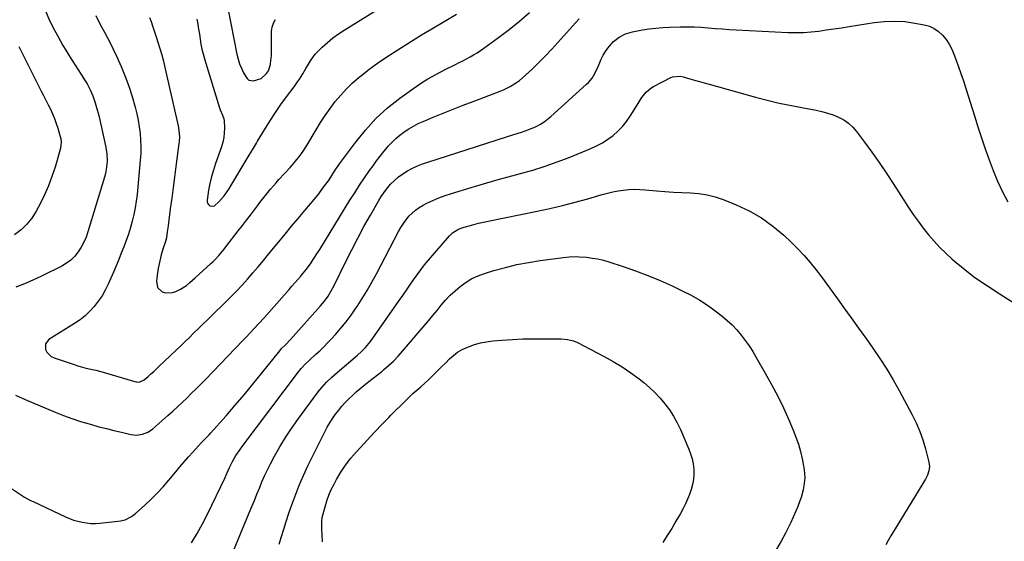
# Model space of a CAD drawing. Units: inches. Extents: x 1862661 to 1868025, y 384260 to 389631.
# Drawn here: x 1865172 to 1865783, y 387028 to 387352 of the extents above; entities that cross this region are included whole.
import ezdxf

# ---------------------------------------------------------------- set-up
doc = ezdxf.new("R2010")
doc.units = ezdxf.units.IN
doc.header["$MEASUREMENT"] = 0
doc.layers.add('7', color=7, linetype='Continuous')
doc.layers.add('8', color=7, linetype='Continuous')

msp = doc.modelspace()

# ---------------------------------------------------------------- linework, layer by layer
at = {"layer": '7', "color": 18}
for points in [[(1865187.44, 387358.15, 1864), (1865190.45, 387351.34, 1864), (1865191.1, 387349.93, 1864), (1865192.26, 387347.64, 1864), (1865195.06, 387342.38, 1864), (1865196.74, 387339.31, 1864), (1865198.46, 387336.27, 1864), (1865200.25, 387333.26, 1864), (1865202.08, 387330.29, 1864), (1865204.17, 387326.99, 1864), (1865206.02, 387324.08, 1864), (1865207.89, 387321.18, 1864), (1865209.77, 387318.29, 1864), (1865212.37, 387314.23, 1864), (1865213.43, 387312.45, 1864), (1865215.36, 387308.79, 1864), (1865217.03, 387305, 1864), (1865218.54, 387300.71, 1864), (1865219.82, 387296.33, 1864), (1865220.38, 387294.12, 1864), (1865220.91, 387291.9, 1864), (1865224.95, 387273.9, 1864), (1865225.72, 387269.03, 1864), (1865225.86, 387264.09, 1864), (1865225.36, 387259.18, 1864), (1865224.87, 387256.76, 1864), (1865224.25, 387254.37, 1864), (1865214.04, 387220.43, 1864), (1865212.88, 387217.15, 1864), (1865211.52, 387213.96, 1864), (1865209.86, 387210.91, 1864), (1865208.01, 387207.97, 1864), (1865205.83, 387205.3, 1864), (1865203.42, 387202.89, 1864), (1865200.67, 387200.88, 1864), (1865197.71, 387199.12, 1864), (1865185.11, 387192.9, 1864), (1865179.86, 387190.44, 1864), (1865174.56, 387188.12, 1864), (1865169.18, 387185.99, 1864)], [(1865281.65, 387352.6, 1858), (1865282.22, 387349.51, 1858), (1865282.76, 387346.41, 1858), (1865283.25, 387343.31, 1858), (1865283.71, 387340.19, 1858), (1865284.22, 387337.1, 1858), (1865284.83, 387334.02, 1858), (1865285.58, 387330.97, 1858), (1865286.42, 387327.95, 1858), (1865295.71, 387297.47, 1858), (1865296.09, 387296.32, 1858), (1865297.55, 387292.99, 1858), (1865298.41, 387290.77, 1858), (1865298.62, 387289.6, 1858), (1865298.79, 387284.88, 1858), (1865298.68, 387281.93, 1858), (1865298.36, 387279.01, 1858), (1865297.73, 387276.15, 1858), (1865296.9, 387273.31, 1858), (1865293.22, 387262.92, 1858), (1865291.9, 387258.84, 1858), (1865290.72, 387254.72, 1858), (1865289.77, 387250.55, 1858), (1865288.96, 387246.34, 1858), (1865287.96, 387240.21, 1858), (1865288, 387239.14, 1858), (1865288.25, 387238.18, 1858), (1865288.84, 387237.38, 1858), (1865289.66, 387236.69, 1858), (1865291.63, 387236.32, 1858), (1865292.55, 387236.64, 1858), (1865295.3, 387239.1, 1858), (1865297.01, 387240.94, 1858), (1865298.62, 387242.85, 1858), (1865300.08, 387244.88, 1858), (1865301.45, 387246.98, 1858), (1865314.19, 387268.14, 1858), (1865316.12, 387271.35, 1858), (1865318.04, 387274.55, 1858), (1865318.69, 387275.62, 1858), (1865319.33, 387276.69, 1858), (1865324.24, 387284.78, 1858), (1865327.35, 387289.76, 1858), (1865330.55, 387294.68, 1858), (1865333.89, 387299.51, 1858), (1865337.32, 387304.27, 1858), (1865342.02, 387310.62, 1858), (1865344.26, 387313.74, 1858), (1865345.34, 387315.33, 1858), (1865347.42, 387318.56, 1858), (1865349.38, 387321.86, 1858), (1865350.31, 387323.54, 1858), (1865352.2, 387326.79, 1858), (1865353.62, 387328.87, 1858), (1865355.22, 387330.81, 1858), (1865356.94, 387332.66, 1858), (1865359.54, 387335.21, 1858), (1865362.74, 387338.15, 1858), (1865366.07, 387340.93, 1858), (1865369.57, 387343.48, 1858), (1865373.2, 387345.88, 1858), (1865392.16, 387357.52, 1858)], [(1865300.89, 387359.39, 1856), (1865306.53, 387330.81, 1856), (1865307.26, 387327.84, 1856), (1865308.15, 387324.92, 1856), (1865309.28, 387322.08, 1856), (1865310.58, 387319.31, 1856), (1865312.8, 387315.71, 1856), (1865313.95, 387314.79, 1856), (1865316.91, 387314.19, 1856), (1865321.62, 387315.83, 1856), (1865324.97, 387318.89, 1856), (1865326.11, 387320.55, 1856), (1865327.36, 387324.43, 1856), (1865327.44, 387325.09, 1856), (1865327.94, 387329.99, 1856), (1865328.1, 387334.92, 1856), (1865328.09, 387345.08, 1856), (1865328.45, 387347.72, 1856), (1865329.22, 387350.17, 1856), (1865330.6, 387352.33, 1856)], [(1865155.71, 387068.03, 1866), (1865173.91, 387055.96, 1866), (1865174.62, 387055.5, 1866), (1865178.37, 387053.48, 1866), (1865179.9, 387052.74, 1866), (1865199.98, 387043.29, 1866), (1865202.52, 387042.21, 1866), (1865205.09, 387041.26, 1866), (1865207.74, 387040.5, 1866), (1865210.42, 387039.87, 1866), (1865213.14, 387039.47, 1866), (1865215.87, 387039.22, 1866), (1865218.61, 387039.21, 1866), (1865221.36, 387039.37, 1866), (1865232.66, 387040.51, 1866), (1865234.15, 387040.73, 1866), (1865237.05, 387041.5, 1866), (1865241.1, 387043.46, 1866), (1865243.5, 387045.28, 1866), (1865249.31, 387050.48, 1866), (1865253.26, 387054.17, 1866), (1865257.08, 387057.98, 1866), (1865260.73, 387061.97, 1866), (1865264.26, 387066.07, 1866), (1865268.57, 387071.33, 1866), (1865271.15, 387074.43, 1866), (1865273.77, 387077.5, 1866), (1865276.44, 387080.52, 1866), (1865279.14, 387083.52, 1866), (1865282.76, 387087.48, 1866), (1865284.62, 387089.45, 1866), (1865287.46, 387092.34, 1866), (1865289.32, 387094.31, 1866), (1865290.22, 387095.31, 1866), (1865299.81, 387106.14, 1866), (1865305.45, 387112.61, 1866), (1865311.02, 387119.14, 1866), (1865316.49, 387125.75, 1866), (1865321.9, 387132.42, 1866), (1865333.13, 387146.51, 1866), (1865334.31, 387147.85, 1866), (1865336.62, 387150.11, 1866), (1865339.87, 387153.46, 1866), (1865358.49, 387174.43, 1866), (1865359.73, 387175.88, 1866), (1865360.92, 387177.36, 1866), (1865363.15, 387180.46, 1866), (1865365.15, 387183.7, 1866), (1865366.94, 387187.07, 1866), (1865374.22, 387201.98, 1866), (1865377.86, 387209.27, 1866), (1865381.59, 387216.5, 1866), (1865385.46, 387223.67, 1866), (1865389.42, 387230.79, 1866), (1865394.62, 387239.91, 1866), (1865396.12, 387242.38, 1866), (1865397.73, 387244.76, 1866), (1865399.49, 387247.04, 1866), (1865401.99, 387249.96, 1866), (1865404.35, 387252.34, 1866), (1865406.85, 387254.54, 1866), (1865409.55, 387256.48, 1866), (1865412.52, 387258.32, 1866), (1865415.57, 387259.91, 1866), (1865418.68, 387261.36, 1866), (1865421.86, 387262.64, 1866), (1865425.1, 387263.79, 1866), (1865473.94, 387279.52, 1866), (1865478.59, 387280.98, 1866), (1865483.25, 387282.39, 1866), (1865487.85, 387283.96, 1866), (1865492.3, 387285.92, 1866), (1865492.72, 387286.12, 1866), (1865495.05, 387287.4, 1866), (1865497.3, 387288.79, 1866), (1865499.43, 387290.36, 1866), (1865501.48, 387292.06, 1866), (1865523.74, 387312.14, 1866), (1865524.95, 387313.34, 1866), (1865527.1, 387315.97, 1866), (1865528.03, 387317.4, 1866), (1865529.64, 387320.42, 1866), (1865531.01, 387323.55, 1866), (1865532.79, 387327.81, 1866), (1865534, 387330.18, 1866), (1865535.42, 387332.43, 1866), (1865536.98, 387334.6, 1866), (1865538.97, 387337.12, 1866), (1865540.46, 387338.76, 1866), (1865543.89, 387341.49, 1866), (1865547.89, 387343.43, 1866), (1865552.15, 387344.76, 1866), (1865554.34, 387345.23, 1866), (1865558.33, 387345.9, 1866), (1865562.55, 387346.53, 1866), (1865566.78, 387347.04, 1866), (1865571.03, 387347.39, 1866), (1865575.29, 387347.62, 1866), (1865581.83, 387347.85, 1866), (1865586.17, 387347.91, 1866), (1865590.51, 387347.86, 1866), (1865594.84, 387347.63, 1866), (1865599.17, 387347.29, 1866), (1865603.5, 387346.89, 1866), (1865607.83, 387346.54, 1866), (1865612.17, 387346.25, 1866), (1865616.5, 387346.01, 1866), (1865648.92, 387344.42, 1866), (1865653.67, 387344.32, 1866), (1865658.42, 387344.4, 1866), (1865663.15, 387344.73, 1866), (1865667.88, 387345.25, 1866), (1865672.59, 387345.91, 1866), (1865677.31, 387346.59, 1866), (1865682.02, 387347.31, 1866), (1865686.72, 387348.05, 1866), (1865702.23, 387350.53, 1866), (1865708.57, 387351.22, 1866), (1865714.91, 387351.47, 1866), (1865721.25, 387351.07, 1866), (1865727.57, 387350.23, 1866), (1865733.38, 387349.15, 1866), (1865736.62, 387348.2, 1866), (1865739.64, 387346.87, 1866), (1865742.33, 387344.96, 1866), (1865744.8, 387342.66, 1866), (1865746.92, 387339.94, 1866), (1865748.84, 387337.1, 1866), (1865750.44, 387334.07, 1866), (1865751.83, 387330.91, 1866), (1865752.86, 387328.17, 1866), (1865754.56, 387323.54, 1866), (1865756.2, 387318.88, 1866), (1865757.77, 387314.2, 1866), (1865759.28, 387309.5, 1866), (1865764.55, 387292.59, 1866), (1865766.73, 387285.73, 1866), (1865768.97, 387278.88, 1866), (1865771.28, 387272.05, 1866), (1865773.65, 387265.25, 1866), (1865776.21, 387258.52, 1866), (1865778.98, 387251.89, 1866), (1865782.05, 387245.39, 1866), (1865785.31, 387238.98, 1866)], [(1865169.07, 387118.87, 1864), (1865175.12, 387116.27, 1864), (1865193.73, 387108.37, 1864), (1865198.9, 387106.29, 1864), (1865204.11, 387104.35, 1864), (1865209.4, 387102.6, 1864), (1865214.73, 387100.99, 1864), (1865216.18, 387100.58, 1864), (1865220.83, 387099.31, 1864), (1865225.5, 387098.09, 1864), (1865230.18, 387096.93, 1864), (1865234.87, 387095.83, 1864), (1865240.66, 387094.51, 1864), (1865242.46, 387094.24, 1864), (1865244.26, 387094.14, 1864), (1865247.85, 387094.66, 1864), (1865251.23, 387096, 1864), (1865252.77, 387096.96, 1864), (1865254.23, 387098.06, 1864), (1865263.65, 387106.22, 1864), (1865266.69, 387108.9, 1864), (1865269.68, 387111.62, 1864), (1865272.63, 387114.39, 1864), (1865275.54, 387117.21, 1864), (1865278.41, 387120.06, 1864), (1865281.27, 387122.93, 1864), (1865284.11, 387125.82, 1864), (1865286.93, 387128.72, 1864), (1865310.21, 387152.84, 1864), (1865311.89, 387154.59, 1864), (1865315.25, 387158.1, 1864), (1865316.92, 387159.86, 1864), (1865320.22, 387163.43, 1864), (1865323.47, 387167.04, 1864), (1865338.89, 387184.56, 1864), (1865340.72, 387186.65, 1864), (1865342.54, 387188.75, 1864), (1865344.35, 387190.85, 1864), (1865346.15, 387192.96, 1864), (1865346.56, 387193.44, 1864), (1865349.65, 387197.27, 1864), (1865352.55, 387201.25, 1864), (1865353.93, 387203.29, 1864), (1865356.62, 387207.41, 1864), (1865357.93, 387209.5, 1864), (1865376.76, 387240.03, 1864), (1865379.71, 387244.71, 1864), (1865382.72, 387249.36, 1864), (1865385.82, 387253.95, 1864), (1865388.97, 387258.5, 1864), (1865391.13, 387261.55, 1864), (1865393.29, 387264.51, 1864), (1865395.5, 387267.44, 1864), (1865397.8, 387270.31, 1864), (1865400.15, 387273.13, 1864), (1865400.56, 387273.6, 1864), (1865402.83, 387276.06, 1864), (1865405.22, 387278.4, 1864), (1865407.77, 387280.56, 1864), (1865410.43, 387282.59, 1864), (1865413.23, 387284.44, 1864), (1865416.1, 387286.16, 1864), (1865419.08, 387287.68, 1864), (1865422.14, 387289.07, 1864), (1865428.32, 387291.64, 1864), (1865434.53, 387294.18, 1864), (1865440.75, 387296.69, 1864), (1865447, 387299.13, 1864), (1865453.27, 387301.52, 1864), (1865470.04, 387307.84, 1864), (1865472.18, 387308.71, 1864), (1865476.31, 387310.73, 1864), (1865480.24, 387313.15, 1864), (1865482.11, 387314.5, 1864), (1865485.6, 387317.51, 1864), (1865490.32, 387322.03, 1864), (1865494.3, 387325.93, 1864), (1865498.22, 387329.9, 1864), (1865502.05, 387333.95, 1864), (1865505.81, 387338.07, 1864), (1865516.79, 387350.35, 1864), (1865519.04, 387352.81, 1864)], [(1865218.89, 387354.95, 1862), (1865220.62, 387351.41, 1862), (1865222.45, 387347.92, 1862), (1865224.32, 387344.45, 1862), (1865226.16, 387340.96, 1862), (1865227.94, 387337.44, 1862), (1865229.69, 387333.91, 1862), (1865232, 387329.14, 1862), (1865234.71, 387323.15, 1862), (1865237.22, 387317.08, 1862), (1865239.4, 387310.88, 1862), (1865241.38, 387304.6, 1862), (1865243.31, 387297.86, 1862), (1865244.35, 387293.84, 1862), (1865245.24, 387289.79, 1862), (1865245.91, 387285.69, 1862), (1865246.44, 387281.57, 1862), (1865246.73, 387277.43, 1862), (1865246.87, 387273.28, 1862), (1865246.77, 387269.14, 1862), (1865246.5, 387264.99, 1862), (1865244.52, 387243.73, 1862), (1865244.02, 387239.54, 1862), (1865243.38, 387235.38, 1862), (1865242.52, 387231.26, 1862), (1865241.52, 387227.16, 1862), (1865240.36, 387223.1, 1862), (1865239.11, 387219.07, 1862), (1865237.75, 387215.08, 1862), (1865236.31, 387211.11, 1862), (1865236.29, 387211.06, 1862), (1865234.75, 387207.09, 1862), (1865233.17, 387203.15, 1862), (1865231.53, 387199.23, 1862), (1865229.84, 387195.33, 1862), (1865226.56, 387187.91, 1862), (1865224.75, 387184.25, 1862), (1865222.75, 387180.71, 1862), (1865220.46, 387177.35, 1862), (1865217.98, 387174.11, 1862), (1865215.22, 387171.11, 1862), (1865212.29, 387168.31, 1862), (1865209.11, 387165.8, 1862), (1865205.75, 387163.48, 1862), (1865189.77, 387153.55, 1862), (1865187.6, 387150.85, 1862), (1865187.61, 387147.39, 1862), (1865188.52, 387145.63, 1862), (1865191.2, 387142.98, 1862), (1865192.97, 387142.09, 1862), (1865205.43, 387137.87, 1862), (1865207.66, 387137.16, 1862), (1865212.16, 387135.93, 1862), (1865216.72, 387134.91, 1862), (1865218.99, 387134.37, 1862), (1865223.51, 387133.16, 1862), (1865243.73, 387127.27, 1862), (1865244.41, 387127.13, 1862), (1865245.78, 387127.07, 1862), (1865248.91, 387128.38, 1862), (1865251.39, 387130.52, 1862), (1865253.16, 387132.07, 1862), (1865254.9, 387133.63, 1862), (1865258.33, 387136.83, 1862), (1865268.65, 387146.74, 1862), (1865271.46, 387149.44, 1862), (1865274.26, 387152.14, 1862), (1865277.06, 387154.84, 1862), (1865279.85, 387157.55, 1862), (1865282.65, 387160.26, 1862), (1865285.44, 387162.98, 1862), (1865288.22, 387165.69, 1862), (1865291.01, 387168.41, 1862), (1865299.24, 387176.45, 1862), (1865302.8, 387180.01, 1862), (1865306.32, 387183.63, 1862), (1865309.75, 387187.32, 1862), (1865313.13, 387191.07, 1862), (1865316.45, 387194.87, 1862), (1865319.73, 387198.7, 1862), (1865322.97, 387202.56, 1862), (1865326.19, 387206.45, 1862), (1865332.49, 387214.18, 1862), (1865336.5, 387219.06, 1862), (1865340.52, 387223.93, 1862), (1865344.58, 387228.77, 1862), (1865348.67, 387233.59, 1862), (1865352.25, 387237.8, 1862), (1865354.52, 387240.53, 1862), (1865356.74, 387243.29, 1862), (1865358.9, 387246.11, 1862), (1865361.01, 387248.97, 1862), (1865363.32, 387252.17, 1862), (1865364.23, 387253.46, 1862), (1865366.79, 387257.42, 1862), (1865368.48, 387260.07, 1862), (1865369.38, 387261.37, 1862), (1865370.29, 387262.65, 1862), (1865380.12, 387276.02, 1862), (1865386.29, 387283.66, 1862), (1865392.89, 387290.86, 1862), (1865400.12, 387297.43, 1862), (1865407.78, 387303.57, 1862), (1865414.87, 387308.75, 1862), (1865419.92, 387312.22, 1862), (1865425.08, 387315.52, 1862), (1865430.41, 387318.53, 1862), (1865435.85, 387321.36, 1862), (1865442.36, 387324.54, 1862), (1865444.62, 387325.65, 1862), (1865446.87, 387326.79, 1862), (1865449.11, 387327.95, 1862), (1865451.34, 387329.13, 1862), (1865453.54, 387330.36, 1862), (1865455.69, 387331.66, 1862), (1865457.79, 387333.05, 1862), (1865459.85, 387334.51, 1862), (1865469.03, 387341.3, 1862), (1865475.56, 387346.3, 1862), (1865481.97, 387351.44, 1862), (1865488.21, 387356.79, 1862)], [(1865171.02, 387335.61, 1866), (1865185.03, 387307.96, 1866), (1865186.46, 387305.13, 1866), (1865187.89, 387302.29, 1866), (1865189.31, 387299.45, 1866), (1865190.73, 387296.61, 1866), (1865192.07, 387293.73, 1866), (1865193.29, 387290.82, 1866), (1865194.36, 387287.84, 1866), (1865195.33, 387284.82, 1866), (1865196.81, 387279.72, 1866), (1865197.08, 387278.54, 1866), (1865197.33, 387276.15, 1866), (1865197, 387272.52, 1866), (1865196.43, 387270.16, 1866), (1865193.61, 387260.64, 1866), (1865191.69, 387254.78, 1866), (1865189.53, 387249.01, 1866), (1865187.03, 387243.38, 1866), (1865184.31, 387237.84, 1866), (1865181.87, 387233.25, 1866), (1865179.17, 387229, 1866), (1865176.1, 387225.09, 1866), (1865172.46, 387221.7, 1866), (1865168.44, 387218.66, 1866)], [(1865278.31, 387027.1, 1868), (1865281.82, 387032.95, 1868), (1865285.09, 387038.94, 1868), (1865288.2, 387045.03, 1868), (1865299.2, 387067.7, 1868), (1865300.37, 387070.2, 1868), (1865302.01, 387073.99, 1868), (1865303.21, 387076.46, 1868), (1865303.86, 387077.68, 1868), (1865305.96, 387081.31, 1868), (1865308.49, 387085.18, 1868), (1865309.85, 387087.05, 1868), (1865344.78, 387133.31, 1868), (1865346.46, 387135.4, 1868), (1865349.2, 387138.34, 1868), (1865351.13, 387140.21, 1868), (1865352.11, 387141.12, 1868), (1865355.43, 387144.11, 1868), (1865358.04, 387146.54, 1868), (1865360.61, 387149.03, 1868), (1865363.1, 387151.58, 1868), (1865365.54, 387154.19, 1868), (1865367.71, 387156.57, 1868), (1865371.1, 387160.48, 1868), (1865374.37, 387164.48, 1868), (1865377.45, 387168.63, 1868), (1865380.41, 387172.88, 1868), (1865381.18, 387174.04, 1868), (1865384.35, 387178.98, 1868), (1865387.41, 387183.99, 1868), (1865390.32, 387189.09, 1868), (1865393.13, 387194.25, 1868), (1865406.98, 387220.72, 1868), (1865408.39, 387223.19, 1868), (1865409.9, 387225.59, 1868), (1865411.58, 387227.89, 1868), (1865413.36, 387230.11, 1868), (1865415.33, 387232.13, 1868), (1865417.44, 387233.99, 1868), (1865419.75, 387235.58, 1868), (1865422.19, 387237.01, 1868), (1865424.48, 387238.16, 1868), (1865428.22, 387239.93, 1868), (1865432.01, 387241.56, 1868), (1865435.88, 387242.99, 1868), (1865439.8, 387244.29, 1868), (1865452, 387247.99, 1868), (1865459.65, 387250.26, 1868), (1865467.32, 387252.47, 1868), (1865475.01, 387254.59, 1868), (1865482.72, 387256.66, 1868), (1865490.39, 387258.83, 1868), (1865497.99, 387261.2, 1868), (1865505.5, 387263.87, 1868), (1865512.94, 387266.73, 1868), (1865526.26, 387272.15, 1868), (1865529.94, 387273.84, 1868), (1865533.51, 387275.74, 1868), (1865536.89, 387277.94, 1868), (1865540.15, 387280.36, 1868), (1865543.16, 387283.06, 1868), (1865545.97, 387285.94, 1868), (1865548.49, 387289.08, 1868), (1865550.81, 387292.4, 1868), (1865555.71, 387300.22, 1868), (1865557.69, 387303.25, 1868), (1865558.73, 387304.73, 1868), (1865560.95, 387307.55, 1868), (1865563.64, 387309.83, 1868), (1865565.16, 387310.75, 1868), (1865576.1, 387316.38, 1868), (1865576.99, 387316.76, 1868), (1865581.78, 387317.2, 1868), (1865583.69, 387316.79, 1868), (1865587.78, 387315.57, 1868), (1865590.77, 387314.69, 1868), (1865593.77, 387313.82, 1868), (1865596.77, 387312.97, 1868), (1865599.77, 387312.13, 1868), (1865628.52, 387304.18, 1868), (1865635.93, 387302.24, 1868), (1865643.37, 387300.45, 1868), (1865650.86, 387298.86, 1868), (1865658.38, 387297.41, 1868), (1865666.19, 387296.02, 1868), (1865669.79, 387295.24, 1868), (1865673.33, 387294.29, 1868), (1865676.8, 387293.08, 1868), (1865680.21, 387291.71, 1868), (1865683.4, 387289.98, 1868), (1865686.36, 387287.96, 1868), (1865688.98, 387285.5, 1868), (1865691.36, 387282.76, 1868), (1865696.24, 387276.17, 1868), (1865700.83, 387269.87, 1868), (1865705.33, 387263.51, 1868), (1865709.71, 387257.07, 1868), (1865714.01, 387250.57, 1868), (1865723.68, 387235.65, 1868), (1865726.62, 387231.27, 1868), (1865729.66, 387226.96, 1868), (1865732.83, 387222.75, 1868), (1865736.1, 387218.6, 1868), (1865739.54, 387214.61, 1868), (1865743.11, 387210.74, 1868), (1865746.87, 387207.07, 1868), (1865750.76, 387203.52, 1868), (1865753.26, 387201.36, 1868), (1865758.59, 387196.96, 1868), (1865764.06, 387192.73, 1868), (1865769.71, 387188.77, 1868), (1865775.5, 387184.97, 1868), (1865776.48, 387184.36, 1868), (1865782.81, 387180.32, 1868), (1865789.08, 387176.2, 1868)], [(1865332.87, 387026.23, 1872), (1865334.21, 387030.95, 1872), (1865335.61, 387035.65, 1872), (1865337.09, 387040.33, 1872), (1865338.62, 387044.99, 1872), (1865340.02, 387049.13, 1872), (1865342.42, 387055.8, 1872), (1865345, 387062.39, 1872), (1865347.83, 387068.88, 1872), (1865350.84, 387075.29, 1872), (1865361.14, 387096.17, 1872), (1865362.63, 387098.99, 1872), (1865364.21, 387101.75, 1872), (1865365.94, 387104.42, 1872), (1865367.76, 387107.04, 1872), (1865369.75, 387109.61, 1872), (1865371.73, 387112.02, 1872), (1865373.82, 387114.34, 1872), (1865375.97, 387116.6, 1872), (1865378.22, 387118.77, 1872), (1865380.52, 387120.88, 1872), (1865382.9, 387122.89, 1872), (1865385.34, 387124.85, 1872), (1865388.51, 387127.31, 1872), (1865391.2, 387129.42, 1872), (1865393.87, 387131.56, 1872), (1865396.53, 387133.71, 1872), (1865397.64, 387134.62, 1872), (1865400.76, 387137.32, 1872), (1865403.78, 387140.12, 1872), (1865406.64, 387143.09, 1872), (1865409.4, 387146.16, 1872), (1865422.8, 387161.92, 1872), (1865425.5, 387165.11, 1872), (1865428.17, 387168.32, 1872), (1865430.82, 387171.55, 1872), (1865433.45, 387174.79, 1872), (1865436.16, 387177.95, 1872), (1865439, 387180.98, 1872), (1865442.03, 387183.81, 1872), (1865445.19, 387186.53, 1872), (1865448.83, 387189.15, 1872), (1865452.45, 387191.33, 1872), (1865456.29, 387193.09, 1872), (1865460.28, 387194.57, 1872), (1865466.16, 387196.37, 1872), (1865473.25, 387198.33, 1872), (1865480.39, 387200.06, 1872), (1865487.6, 387201.43, 1872), (1865494.87, 387202.55, 1872), (1865509.31, 387204.4, 1872), (1865512.95, 387204.82, 1872), (1865517.83, 387205.03, 1872), (1865519.05, 387204.96, 1872), (1865523.72, 387204.58, 1872), (1865527.24, 387204.16, 1872), (1865530.74, 387203.58, 1872), (1865534.18, 387202.75, 1872), (1865537.59, 387201.75, 1872), (1865546.38, 387198.85, 1872), (1865554.11, 387196.14, 1872), (1865561.76, 387193.25, 1872), (1865569.31, 387190.09, 1872), (1865576.79, 387186.76, 1872), (1865583.02, 387183.85, 1872), (1865588.64, 387180.99, 1872), (1865594.12, 387177.88, 1872)], [(1865594.12, 387177.88, 1872), (1865599.37, 387174.4, 1872), (1865604.47, 387170.69, 1872), (1865607.84, 387168.05, 1872), (1865611.04, 387165.36, 1872), (1865614.09, 387162.52, 1872), (1865616.94, 387159.47, 1872), (1865619.64, 387156.28, 1872), (1865622.16, 387152.93, 1872), (1865624.58, 387149.51, 1872), (1865626.85, 387145.99, 1872), (1865629.03, 387142.41, 1872), (1865634.66, 387132.65, 1872), (1865638.61, 387125.52, 1872), (1865642.39, 387118.3, 1872), (1865645.91, 387110.95, 1872), (1865649.25, 387103.51, 1872), (1865651.96, 387097.17, 1872), (1865653.68, 387092.8, 1872), (1865655.23, 387088.37, 1872), (1865656.5, 387083.85, 1872), (1865657.6, 387079.29, 1872), (1865658.5, 387074.97, 1872), (1865658.9, 387072.51, 1872), (1865659.16, 387067.56, 1872), (1865658.68, 387062.6, 1872), (1865658.23, 387060.15, 1872), (1865656.86, 387055.35, 1872), (1865656.11, 387053.21, 1872), (1865654.84, 387049.8, 1872), (1865653.5, 387046.42, 1872), (1865652.03, 387043.09, 1872), (1865650.48, 387039.8, 1872), (1865647.21, 387033.17, 1872), (1865644.55, 387028.16, 1872), (1865641.71, 387023.27, 1872)], [(1865359.69, 387027.65, 1874), (1865359.25, 387036.04, 1874), (1865359.18, 387037.74, 1874), (1865359.19, 387040.28, 1874), (1865359.58, 387042.77, 1874), (1865361.3, 387049.55, 1874), (1865362.38, 387053.2, 1874), (1865363.63, 387056.77, 1874), (1865365.14, 387060.25, 1874), (1865366.84, 387063.65, 1874), (1865368.33, 387066.39, 1874), (1865371.06, 387070.99, 1874), (1865374.01, 387075.44, 1874), (1865377.28, 387079.66, 1874), (1865380.77, 387083.73, 1874), (1865391.92, 387095.81, 1874), (1865393.17, 387097.15, 1874), (1865395.7, 387099.82, 1874), (1865396.98, 387101.14, 1874), (1865399.55, 387103.77, 1874), (1865400.84, 387105.07, 1874), (1865402.14, 387106.37, 1874), (1865411.21, 387115.39, 1874), (1865413.52, 387117.63, 1874), (1865415.86, 387119.84, 1874), (1865418.25, 387122, 1874), (1865420.68, 387124.11, 1874), (1865423.3, 387126.4, 1874), (1865425.5, 387128.39, 1874), (1865427.64, 387130.44, 1874), (1865429.74, 387132.54, 1874), (1865431.82, 387134.66, 1874), (1865433.9, 387136.77, 1874), (1865435.99, 387138.88, 1874), (1865438.57, 387141.46, 1874), (1865441.02, 387143.63, 1874), (1865443.62, 387145.58, 1874), (1865446.43, 387147.2, 1874), (1865449.39, 387148.61, 1874), (1865450.45, 387149.04, 1874), (1865454.09, 387150.32, 1874), (1865457.79, 387151.37, 1874), (1865461.56, 387152.09, 1874), (1865465.39, 387152.58, 1874), (1865471.05, 387153.04, 1874), (1865477.61, 387153.49, 1874), (1865484.18, 387153.82, 1874), (1865490.76, 387153.97, 1874), (1865497.33, 387154, 1874), (1865507.86, 387153.9, 1874), (1865511.78, 387153.57, 1874), (1865515.6, 387152.63, 1874)], [(1865515.6, 387152.63, 1874), (1865518, 387151.59, 1874), (1865534.62, 387142.98, 1874), (1865540.28, 387139.84, 1874), (1865545.82, 387136.49, 1874), (1865551.16, 387132.84, 1874), (1865556.36, 387128.97, 1874), (1865559.18, 387126.76, 1874), (1865562.75, 387123.73, 1874), (1865566.17, 387120.54, 1874), (1865569.35, 387117.11, 1874), (1865572.38, 387113.53, 1874), (1865575.12, 387109.74, 1874), (1865577.67, 387105.82, 1874), (1865579.9, 387101.72, 1874), (1865581.92, 387097.5, 1874), (1865587.13, 387085.43, 1874), (1865588.27, 387082.4, 1874), (1865589.2, 387079.32, 1874), (1865589.81, 387076.17, 1874), (1865590.23, 387072.96, 1874), (1865590.29, 387069.73, 1874), (1865590.11, 387066.54, 1874), (1865589.55, 387063.39, 1874), (1865588.74, 387060.27, 1874), (1865587.66, 387057.21, 1874), (1865586.46, 387054.2, 1874), (1865585.09, 387051.26, 1874), (1865583.6, 387048.38, 1874), (1865581.75, 387045.02, 1874), (1865579.19, 387040.52, 1874), (1865576.57, 387036.06, 1874), (1865573.84, 387031.67, 1874), (1865571.04, 387027.32, 1874)]]:
    msp.add_polyline3d(points, dxfattribs=at)
at = {"layer": '8', "color": 18}
for points in [[(1865252.25, 387353.61, 1860), (1865253.2, 387351.1, 1860), (1865254.11, 387348.57, 1860), (1865255, 387346.04, 1860), (1865255.85, 387343.5, 1860), (1865256.68, 387340.95, 1860), (1865257.52, 387338.27, 1860), (1865258.7, 387334.37, 1860), (1865259.82, 387330.44, 1860), (1865260.84, 387326.49, 1860), (1865261.79, 387322.52, 1860), (1865270.02, 387286.23, 1860), (1865270.52, 387283.51, 1860), (1865270.81, 387279.38, 1860), (1865270.7, 387276.62, 1860), (1865270.56, 387275.25, 1860), (1865268.66, 387261.08, 1860), (1865267.78, 387254.51, 1860), (1865266.91, 387247.94, 1860), (1865266.04, 387241.37, 1860), (1865265.18, 387234.81, 1860), (1865263.78, 387224.11, 1860), (1865263.63, 387222.89, 1860), (1865263.32, 387220.44, 1860), (1865262.78, 387216.8, 1860), (1865262.15, 387214.43, 1860), (1865260.61, 387209.64, 1860), (1865259.56, 387206.05, 1860), (1865258.64, 387202.43, 1860), (1865257.9, 387198.77, 1860), (1865257.29, 387195.09, 1860), (1865256.55, 387189.74, 1860), (1865257.28, 387185.87, 1860), (1865260.19, 387183.22, 1860), (1865262.32, 387182.61, 1860), (1865266.56, 387182.72, 1860), (1865268.66, 387183.43, 1860), (1865271.52, 387184.87, 1860), (1865275.13, 387187.15, 1860), (1865277.32, 387189, 1860), (1865280.54, 387191.86, 1860), (1865290.43, 387200.75, 1860), (1865291.7, 387201.93, 1860), (1865292.95, 387203.14, 1860), (1865295.32, 387205.68, 1860), (1865297.58, 387208.32, 1860), (1865298.67, 387209.68, 1860), (1865299.75, 387211.05, 1860), (1865307.41, 387221.02, 1860), (1865309.92, 387224.3, 1860), (1865312.43, 387227.58, 1860), (1865314.94, 387230.86, 1860), (1865317.44, 387234.14, 1860), (1865319.23, 387236.5, 1860), (1865320.85, 387238.6, 1860), (1865322.47, 387240.7, 1860), (1865324.11, 387242.77, 1860), (1865325.77, 387244.84, 1860), (1865327.45, 387246.89, 1860), (1865329.16, 387248.92, 1860), (1865330.9, 387250.91, 1860), (1865332.67, 387252.88, 1860), (1865339.65, 387260.5, 1860), (1865341.08, 387262.1, 1860), (1865343.84, 387265.39, 1860), (1865345.17, 387267.07, 1860), (1865347.69, 387270.54, 1860), (1865349.98, 387274.17, 1860), (1865355.66, 387283.77, 1860), (1865358.45, 387288.3, 1860), (1865361.35, 387292.76, 1860), (1865364.41, 387297.1, 1860), (1865367.59, 387301.38, 1860), (1865370.98, 387305.46, 1860), (1865374.54, 387309.37, 1860), (1865378.37, 387313.02, 1860), (1865382.38, 387316.5, 1860), (1865383.83, 387317.67, 1860), (1865388.76, 387321.51, 1860), (1865393.78, 387325.23, 1860), (1865398.92, 387328.77, 1860), (1865404.15, 387332.2, 1860), (1865417.28, 387340.44, 1860), (1865421.12, 387342.81, 1860), (1865423.7, 387344.36, 1860), (1865427.58, 387346.67, 1860), (1865442.87, 387355.74, 1860)], [(1865297.64, 387005.5, 1870), (1865314.24, 387045.78, 1870), (1865315.81, 387049.62, 1870), (1865317.38, 387053.47, 1870), (1865318.93, 387057.33, 1870), (1865320.47, 387061.19, 1870), (1865322.07, 387065.03, 1870), (1865323.75, 387068.83, 1870), (1865325.55, 387072.57, 1870), (1865327.44, 387076.27, 1870), (1865329.9, 387080.89, 1870), (1865333.2, 387086.8, 1870), (1865336.68, 387092.6, 1870), (1865340.41, 387098.24, 1870), (1865344.31, 387103.77, 1870), (1865356.4, 387120.14, 1870), (1865357.76, 387121.91, 1870), (1865359.18, 387123.64, 1870), (1865362.19, 387126.94, 1870), (1865365.39, 387130.06, 1870), (1865368.73, 387133.03, 1870), (1865381.43, 387143.8, 1870), (1865383.94, 387146.05, 1870), (1865386.33, 387148.43, 1870), (1865388.56, 387150.96, 1870), (1865389.6, 387152.29, 1870), (1865390.59, 387153.65, 1870), (1865407.35, 387177.67, 1870), (1865409.57, 387180.86, 1870), (1865411.78, 387184.07, 1870), (1865413.98, 387187.28, 1870), (1865416.17, 387190.49, 1870), (1865418.4, 387193.67, 1870), (1865420.7, 387196.8, 1870), (1865423.12, 387199.84, 1870), (1865425.6, 387202.83, 1870), (1865438.51, 387217.85, 1870), (1865440.39, 387219.72, 1870), (1865443.72, 387221.91, 1870), (1865446.15, 387222.96, 1870), (1865450.73, 387224.26, 1870), (1865453.69, 387225.03, 1870), (1865456.65, 387225.76, 1870), (1865459.62, 387226.44, 1870), (1865462.61, 387227.08, 1870), (1865493.06, 387233.31, 1870), (1865500.94, 387235.02, 1870), (1865508.8, 387236.85, 1870), (1865516.61, 387238.87, 1870), (1865524.39, 387241, 1870), (1865533.41, 387243.59, 1870), (1865536.68, 387244.45, 1870), (1865539.97, 387245.21, 1870), (1865543.28, 387245.83, 1870), (1865546.62, 387246.35, 1870), (1865549.97, 387246.68, 1870), (1865553.33, 387246.86, 1870), (1865556.69, 387246.81, 1870), (1865560.05, 387246.62, 1870), (1865567.1, 387245.96, 1870), (1865572.35, 387245.52, 1870), (1865577.61, 387245.15, 1870)], [(1865577.61, 387245.15, 1870), (1865582.87, 387244.89, 1870), (1865588.14, 387244.7, 1870), (1865593.35, 387244.28, 1870), (1865598.49, 387243.5, 1870), (1865603.51, 387242.17, 1870), (1865608.46, 387240.48, 1870), (1865616.63, 387237.2, 1870), (1865624.64, 387233.44, 1870), (1865632.29, 387229.13, 1870), (1865639.41, 387223.98, 1870), (1865646.17, 387218.27, 1870), (1865650.9, 387213.8, 1870), (1865654.92, 387209.81, 1870), (1865658.81, 387205.71, 1870), (1865662.5, 387201.42, 1870), (1865666.05, 387197.02, 1870), (1865669.49, 387192.5, 1870), (1865672.89, 387187.97, 1870), (1865676.24, 387183.4, 1870), (1865679.56, 387178.8, 1870), (1865683.51, 387173.28, 1870), (1865688.02, 387166.97, 1870), (1865692.52, 387160.65, 1870), (1865697.02, 387154.34, 1870), (1865701.51, 387148.02, 1870), (1865705.88, 387141.62, 1870), (1865710.08, 387135.12, 1870), (1865714.03, 387128.47, 1870), (1865717.83, 387121.71, 1870), (1865725.85, 387106.76, 1870), (1865728.37, 387101.64, 1870), (1865730.63, 387096.42, 1870), (1865732.51, 387091.04, 1870), (1865734.13, 387085.57, 1870), (1865736.29, 387077.18, 1870), (1865736.63, 387074.47, 1870), (1865736.27, 387071.77, 1870), (1865735.37, 387069.14, 1870), (1865734.77, 387067.89, 1870), (1865734.1, 387066.68, 1870), (1865714.3, 387034.21, 1870), (1865712.66, 387031.44, 1870), (1865711.08, 387028.65, 1870), (1865709.57, 387025.82, 1870)]]:
    msp.add_polyline3d(points, dxfattribs=at)

doc.saveas('drawing.dxf')
